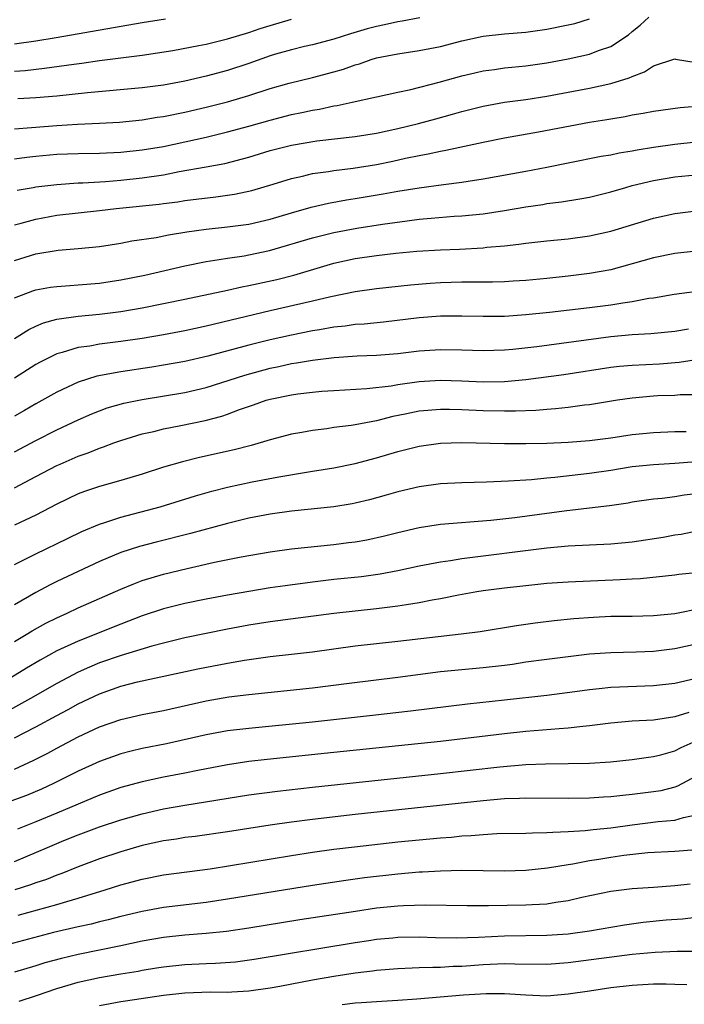
# Model space of a CAD drawing. Units: inches. Extents: x 2508000 to 2511000, y 1494000 to 1497000.
# Drawn here: x 2508201 to 2508264, y 1494190 to 1494283 of the extents above; entities that cross this region are included whole.
import ezdxf

# ---------------------------------------------------------------- set-up
doc = ezdxf.new("R2010")
doc.units = ezdxf.units.IN
doc.header["$MEASUREMENT"] = 0
doc.layers.add('LD25081494_2ft', color=228, linetype='Continuous')

msp = doc.modelspace()

# ---------------------------------------------------------------- linework, layer by layer
at = {"layer": 'LD25081494_2ft'}
for points, elevation in [([(2508201, 1494269.666), (2508202.168, 1494269.832), (2508203, 1494269.925), (2508205, 1494270.119), (2508207, 1494270.194), (2508209, 1494270.22), (2508211, 1494270.315), (2508213, 1494270.516), (2508215, 1494270.836), (2508217, 1494271.263), (2508219, 1494271.719), (2508221, 1494272.205), (2508223, 1494272.749), (2508225, 1494273.32), (2508227, 1494273.832), (2508227.975, 1494274.025), (2508229, 1494274.256), (2508229.645, 1494274.355), (2508231, 1494274.66), (2508231.3, 1494274.7), (2508232.722, 1494275), (2508235, 1494275.487), (2508237, 1494275.946), (2508238.204, 1494276.204), (2508240.869, 1494276.869), (2508243, 1494277.463), (2508244.236, 1494277.764), (2508245, 1494277.931), (2508246.07, 1494278.07), (2508247, 1494278.211), (2508247.706, 1494278.294), (2508249, 1494278.416), (2508251, 1494278.697), (2508253, 1494279.068), (2508255, 1494279.512), (2508255.847, 1494279.847), (2508257, 1494280.224), (2508258.659, 1494281.341), (2508259, 1494281.653), (2508259.758, 1494282.243), (2508260.554, 1494283)], 7680), ([(2508239.063, 1494282.937), (2508237.4, 1494282.6), (2508237, 1494282.541), (2508235.735, 1494282.265), (2508235, 1494282.123), (2508234.11, 1494281.89), (2508232.566, 1494281.434), (2508231, 1494280.93), (2508229, 1494280.4), (2508228.225, 1494280.225), (2508227, 1494279.923), (2508225.504, 1494279.504), (2508225, 1494279.353), (2508223, 1494278.646), (2508221, 1494277.978), (2508219, 1494277.45), (2508217, 1494276.988), (2508215, 1494276.613), (2508213, 1494276.344), (2508207.873, 1494275.874), (2508205, 1494275.568), (2508203, 1494275.403), (2508201.311, 1494275.311)], 7676), ([(2508201, 1494280.49), (2508203, 1494280.774), (2508204.919, 1494281.081), (2508213, 1494282.476), (2508215.171, 1494282.829)], 7672), ([(2508201, 1494272.496), (2508202.611, 1494272.611), (2508205, 1494272.815), (2508206.932, 1494272.932), (2508208.984, 1494273.016), (2508210.866, 1494273.134), (2508213, 1494273.357), (2508214.413, 1494273.587), (2508215, 1494273.668), (2508217, 1494274.073), (2508219, 1494274.532), (2508221, 1494275.023), (2508223, 1494275.622), (2508225, 1494276.291), (2508226.799, 1494276.799), (2508229, 1494277.319), (2508231, 1494277.843), (2508231.902, 1494278.098), (2508233, 1494278.499), (2508233.398, 1494278.602), (2508234.505, 1494279), (2508235, 1494279.151), (2508237, 1494279.555), (2508239, 1494279.855), (2508241, 1494280.244), (2508243, 1494280.751), (2508245, 1494281.188), (2508247, 1494281.416), (2508249, 1494281.577), (2508251, 1494281.848), (2508253, 1494282.251), (2508253.599, 1494282.401), (2508255, 1494282.824)], 7678), ([(2508201, 1494277.915), (2508202.01, 1494277.99), (2508203.817, 1494278.183), (2508206.578, 1494278.578), (2508207.333, 1494278.667), (2508209, 1494278.916), (2508213, 1494279.418), (2508215.867, 1494279.867), (2508218.317, 1494280.317), (2508219, 1494280.459), (2508221, 1494280.941), (2508223, 1494281.551), (2508224.086, 1494281.914), (2508225, 1494282.197), (2508227, 1494282.794)], 7674), ([(2508201.262, 1494266.738), (2508202.769, 1494267), (2508203, 1494267.039), (2508205, 1494267.281), (2508207, 1494267.415), (2508207.424, 1494267.424), (2508209.548, 1494267.548), (2508211, 1494267.666), (2508213, 1494267.882), (2508215, 1494268.191), (2508216.481, 1494268.481), (2508219, 1494268.921), (2508220.752, 1494269.248), (2508223, 1494269.846), (2508225, 1494270.455), (2508227, 1494270.977), (2508229.382, 1494271.382), (2508233, 1494271.79), (2508235, 1494272.101), (2508237, 1494272.523), (2508238.952, 1494273), (2508240.556, 1494273.444), (2508242.139, 1494273.861), (2508243, 1494274.112), (2508245, 1494274.617), (2508247.012, 1494274.988), (2508249, 1494275.262), (2508251, 1494275.564), (2508253, 1494275.928), (2508255, 1494276.32), (2508257, 1494276.769), (2508258.722, 1494277.278), (2508259, 1494277.422), (2508260.165, 1494277.835), (2508261, 1494278.416), (2508263, 1494279.077), (2508263.053, 1494279.053), (2508265, 1494278.734)], 7682), ([(2508201, 1494263.478), (2508201.633, 1494263.633), (2508203, 1494264.017), (2508205, 1494264.379), (2508209, 1494264.816), (2508210.545, 1494265), (2508214.579, 1494265.422), (2508215, 1494265.488), (2508216.349, 1494265.651), (2508217, 1494265.761), (2508219.903, 1494266.097), (2508221.655, 1494266.345), (2508223.293, 1494266.707), (2508225.297, 1494267.297), (2508227, 1494267.824), (2508228.047, 1494268.047), (2508229, 1494268.289), (2508230.491, 1494268.491), (2508231, 1494268.583), (2508232.799, 1494268.799), (2508235, 1494269.148), (2508236.541, 1494269.459), (2508237.731, 1494269.731), (2508239, 1494269.996), (2508239.855, 1494270.145), (2508241, 1494270.414), (2508241.507, 1494270.494), (2508245, 1494271.235), (2508247, 1494271.637), (2508250.21, 1494272.21), (2508255, 1494273.108), (2508256.626, 1494273.374), (2508257, 1494273.45), (2508258.338, 1494273.662), (2508259, 1494273.805), (2508260.034, 1494273.966), (2508261, 1494274.16), (2508263.494, 1494274.506), (2508265, 1494274.629)], 7684), ([(2508201, 1494260.137), (2508203, 1494260.756), (2508205.1, 1494261.1), (2508207, 1494261.241), (2508209, 1494261.444), (2508211, 1494261.769), (2508212.026, 1494261.974), (2508214.295, 1494262.295), (2508215.466, 1494262.534), (2508217.193, 1494262.807), (2508219, 1494263.067), (2508221, 1494263.285), (2508223, 1494263.543), (2508225, 1494264.004), (2508227, 1494264.615), (2508228.857, 1494265.143), (2508230.484, 1494265.516), (2508232.176, 1494265.825), (2508233, 1494265.949), (2508235.618, 1494266.382), (2508237, 1494266.628), (2508239, 1494266.952), (2508241.282, 1494267.282), (2508243, 1494267.497), (2508243.595, 1494267.595), (2508245, 1494267.79), (2508249, 1494268.51), (2508251, 1494268.892), (2508253, 1494269.305), (2508256.086, 1494269.914), (2508257, 1494270.064), (2508257.765, 1494270.235), (2508259, 1494270.434), (2508259.468, 1494270.532), (2508261, 1494270.776), (2508263, 1494271.048), (2508265, 1494271.279)], 7686), ([(2508201, 1494256.609), (2508202.719, 1494257.281), (2508203, 1494257.365), (2508204.39, 1494257.61), (2508205, 1494257.685), (2508206.213, 1494257.787), (2508207, 1494257.828), (2508209, 1494258.005), (2508211, 1494258.306), (2508213.242, 1494258.758), (2508217, 1494259.627), (2508219, 1494260.039), (2508220.214, 1494260.213), (2508221, 1494260.354), (2508222.571, 1494260.571), (2508223, 1494260.646), (2508224.939, 1494261.061), (2508229, 1494262.268), (2508231, 1494262.749), (2508233.162, 1494263.162), (2508235.545, 1494263.545), (2508237.868, 1494263.868), (2508239, 1494263.998), (2508240.115, 1494264.115), (2508242.29, 1494264.29), (2508243, 1494264.327), (2508245, 1494264.521), (2508247, 1494264.83), (2508249, 1494265.182), (2508250.596, 1494265.404), (2508251, 1494265.475), (2508252.371, 1494265.629), (2508254.094, 1494265.906), (2508255, 1494266.08), (2508257, 1494266.577), (2508258.401, 1494267), (2508259, 1494267.163), (2508261, 1494267.651), (2508263, 1494267.973), (2508266.289, 1494268.289)], 7688), ([(2508201, 1494252.807), (2508202.353, 1494253.647), (2508203, 1494253.957), (2508203.736, 1494254.264), (2508205, 1494254.604), (2508207, 1494254.903), (2508209, 1494255.093), (2508211, 1494255.343), (2508213, 1494255.683), (2508215, 1494256.074), (2508217, 1494256.487), (2508221, 1494257.346), (2508222.342, 1494257.658), (2508223, 1494257.773), (2508225.646, 1494258.353), (2508227.239, 1494258.761), (2508231, 1494259.866), (2508233, 1494260.312), (2508235, 1494260.603), (2508236.81, 1494260.81), (2508238.792, 1494261), (2508241, 1494261.143), (2508242.796, 1494261.204), (2508245, 1494261.317), (2508245.366, 1494261.366), (2508247, 1494261.51), (2508248.347, 1494261.653), (2508249, 1494261.76), (2508250.126, 1494261.874), (2508251, 1494261.981), (2508253, 1494262.171), (2508255, 1494262.437), (2508257, 1494262.893), (2508261, 1494264.114), (2508263, 1494264.557), (2508265, 1494264.805)], 7690), ([(2508267, 1494261.227), (2508263, 1494260.782), (2508261, 1494260.381), (2508259, 1494259.803), (2508257, 1494259.264), (2508255, 1494258.903), (2508253, 1494258.663), (2508251, 1494258.448), (2508249, 1494258.261), (2508247.818, 1494258.182), (2508247, 1494258.137), (2508245.897, 1494258.103), (2508243.915, 1494258.085), (2508243, 1494258.096), (2508241, 1494258.033), (2508240.036, 1494257.964), (2508238.2, 1494257.801), (2508235, 1494257.461), (2508233, 1494257.187), (2508230.714, 1494256.714), (2508229, 1494256.294), (2508225, 1494255.393), (2508219, 1494253.96), (2508217, 1494253.536), (2508215, 1494253.157), (2508213, 1494252.808), (2508211, 1494252.512), (2508209, 1494252.267), (2508208.096, 1494252.096), (2508207, 1494251.948), (2508205.472, 1494251.472), (2508205, 1494251.356), (2508204.248, 1494251), (2508203.417, 1494250.583), (2508203, 1494250.348), (2508201, 1494249.07)], 7692), ([(2508267, 1494257.46), (2508262.937, 1494256.937), (2508261, 1494256.605), (2508260.548, 1494256.548), (2508259, 1494256.245), (2508258.135, 1494256.134), (2508257, 1494255.939), (2508255, 1494255.675), (2508251.236, 1494255.236), (2508249, 1494255.011), (2508247, 1494254.882), (2508245, 1494254.862), (2508243, 1494254.913), (2508241, 1494254.896), (2508239, 1494254.729), (2508235.659, 1494254.342), (2508233.841, 1494254.16), (2508233, 1494254.107), (2508232.04, 1494253.959), (2508231, 1494253.853), (2508229.63, 1494253.63), (2508229, 1494253.509), (2508227, 1494253.108), (2508225, 1494252.663), (2508223, 1494252.176), (2508219.145, 1494251.145), (2508217, 1494250.651), (2508215, 1494250.288), (2508213.896, 1494250.104), (2508211, 1494249.659), (2508208.748, 1494249.251), (2508207, 1494248.706), (2508205, 1494247.775), (2508203, 1494246.652), (2508201.96, 1494246.04), (2508201, 1494245.498)], 7694), ([(2508201, 1494242.162), (2508203, 1494243.232), (2508205, 1494244.223), (2508207, 1494245.174), (2508208.268, 1494245.732), (2508209, 1494246.019), (2508209.724, 1494246.276), (2508211.284, 1494246.716), (2508213, 1494247.067), (2508217, 1494247.74), (2508219, 1494248.21), (2508222.627, 1494249.373), (2508225, 1494250.002), (2508225.83, 1494250.17), (2508227, 1494250.439), (2508227.496, 1494250.504), (2508229, 1494250.781), (2508231.031, 1494251.031), (2508233.177, 1494251.177), (2508235, 1494251.24), (2508237, 1494251.395), (2508239, 1494251.636), (2508241, 1494251.78), (2508243, 1494251.743), (2508245, 1494251.667), (2508247, 1494251.731), (2508247.804, 1494251.804), (2508250.061, 1494252.061), (2508257, 1494252.983), (2508259, 1494253.165), (2508260.742, 1494253.258), (2508263, 1494253.497), (2508264.282, 1494253.718)], 7696), ([(2508201, 1494238.778), (2508203, 1494239.847), (2508205, 1494240.868), (2508205.295, 1494241), (2508207, 1494241.739), (2508207.937, 1494242.063), (2508209, 1494242.513), (2508209.375, 1494242.625), (2508210.346, 1494243), (2508211, 1494243.234), (2508213, 1494243.84), (2508214.08, 1494244.08), (2508215, 1494244.31), (2508216.616, 1494244.616), (2508218.9, 1494245.1), (2508220.483, 1494245.517), (2508221, 1494245.697), (2508222.124, 1494246.124), (2508223.436, 1494246.564), (2508224.652, 1494247), (2508225, 1494247.103), (2508227, 1494247.519), (2508227.609, 1494247.609), (2508229, 1494247.774), (2508229.849, 1494247.849), (2508231, 1494247.925), (2508234.101, 1494248.101), (2508236.36, 1494248.36), (2508237, 1494248.478), (2508239, 1494248.76), (2508241, 1494248.891), (2508243, 1494248.838), (2508245, 1494248.745), (2508247, 1494248.766), (2508249, 1494248.944), (2508252.565, 1494249.435), (2508257, 1494250.105), (2508257.803, 1494250.198), (2508259, 1494250.304), (2508261.572, 1494250.428), (2508263.421, 1494250.579), (2508267, 1494251.127)], 7698), ([(2508265, 1494247.519), (2508263.499, 1494247.499), (2508263, 1494247.456), (2508261.412, 1494247.412), (2508261, 1494247.388), (2508259, 1494247.208), (2508257.63, 1494247), (2508255.38, 1494246.62), (2508255, 1494246.569), (2508254.526, 1494246.526), (2508253, 1494246.323), (2508251.813, 1494246.187), (2508251, 1494246.139), (2508249.956, 1494246.044), (2508248.031, 1494245.969), (2508247, 1494245.969), (2508245, 1494246.02), (2508243, 1494246.117), (2508241.857, 1494246.144), (2508241, 1494246.145), (2508239, 1494245.966), (2508237.69, 1494245.69), (2508236.532, 1494245.468), (2508235, 1494245.071), (2508233, 1494244.683), (2508232.619, 1494244.619), (2508231, 1494244.43), (2508230.323, 1494244.323), (2508229, 1494244.175), (2508227.974, 1494243.974), (2508227, 1494243.811), (2508225, 1494243.282), (2508223.236, 1494242.764), (2508221.646, 1494242.354), (2508218.371, 1494241.629), (2508216.771, 1494241.229), (2508215, 1494240.703), (2508213, 1494240.057), (2508211, 1494239.452), (2508209, 1494238.901), (2508207.58, 1494238.42), (2508207, 1494238.197), (2508205, 1494237.253), (2508203, 1494236.222), (2508201, 1494235.279)], 7700), ([(2508201, 1494231.559), (2508202.124, 1494232.124), (2508203, 1494232.585), (2508205.978, 1494234.022), (2508207.34, 1494234.66), (2508209, 1494235.353), (2508209.504, 1494235.504), (2508211, 1494236.018), (2508214.686, 1494237), (2508217.988, 1494238.012), (2508219.541, 1494238.459), (2508221, 1494238.831), (2508223.332, 1494239.332), (2508225.812, 1494239.812), (2508228.224, 1494240.224), (2508229, 1494240.334), (2508231, 1494240.659), (2508233, 1494241.075), (2508235, 1494241.598), (2508237, 1494242.189), (2508239, 1494242.695), (2508241, 1494242.964), (2508243, 1494243.018), (2508247, 1494242.947), (2508249, 1494242.938), (2508251, 1494242.981), (2508253, 1494243.072), (2508255, 1494243.221), (2508257, 1494243.465), (2508259, 1494243.769), (2508261, 1494243.981), (2508263, 1494244.06), (2508264.077, 1494244.077)], 7702), ([(2508265, 1494241.202), (2508263, 1494241.054), (2508261, 1494240.95), (2508259, 1494240.744), (2508257, 1494240.406), (2508255, 1494240.108), (2508251.746, 1494239.746), (2508251, 1494239.687), (2508249.537, 1494239.537), (2508247.394, 1494239.394), (2508245.313, 1494239.312), (2508243, 1494239.255), (2508241, 1494239.154), (2508239, 1494238.882), (2508237, 1494238.403), (2508235.915, 1494238.085), (2508234.346, 1494237.654), (2508233, 1494237.333), (2508232.722, 1494237.278), (2508231, 1494236.996), (2508227, 1494236.585), (2508225, 1494236.305), (2508223, 1494235.911), (2508221, 1494235.429), (2508217.519, 1494234.481), (2508214.314, 1494233.686), (2508212.732, 1494233.268), (2508211, 1494232.685), (2508209, 1494231.846), (2508207, 1494230.921), (2508205, 1494229.974), (2508204.344, 1494229.656), (2508203, 1494228.949), (2508201, 1494227.781)], 7704), ([(2508201, 1494224.333), (2508202.116, 1494225), (2508202.658, 1494225.342), (2508203.951, 1494226.049), (2508205, 1494226.562), (2508205.969, 1494227), (2508207, 1494227.492), (2508209, 1494228.395), (2508211, 1494229.272), (2508212.227, 1494229.773), (2508213, 1494230.062), (2508215, 1494230.673), (2508217.212, 1494231.212), (2508219.785, 1494231.785), (2508222.301, 1494232.301), (2508225, 1494232.776), (2508227, 1494233.034), (2508231, 1494233.456), (2508232.375, 1494233.625), (2508233, 1494233.712), (2508234.099, 1494233.901), (2508235.738, 1494234.262), (2508237, 1494234.586), (2508239, 1494235.047), (2508241, 1494235.347), (2508245.742, 1494235.742), (2508247.99, 1494235.99), (2508252.615, 1494236.615), (2508255, 1494236.883), (2508256.882, 1494237.118), (2508258.619, 1494237.381), (2508259, 1494237.461), (2508261, 1494237.74), (2508261.811, 1494237.811), (2508263, 1494237.973), (2508263.875, 1494238.125), (2508265, 1494238.251)], 7706), ([(2508266.421, 1494235), (2508263.599, 1494234.401), (2508263, 1494234.317), (2508261.893, 1494234.107), (2508259, 1494233.663), (2508257, 1494233.479), (2508253, 1494233.296), (2508251, 1494233.121), (2508243, 1494232.117), (2508241.933, 1494231.933), (2508241, 1494231.808), (2508239, 1494231.419), (2508237, 1494230.973), (2508235.339, 1494230.662), (2508233.575, 1494230.425), (2508231, 1494230.16), (2508229, 1494229.924), (2508226.421, 1494229.579), (2508225, 1494229.369), (2508223, 1494229.051), (2508221, 1494228.707), (2508219, 1494228.32), (2508217, 1494227.897), (2508215, 1494227.395), (2508213, 1494226.737), (2508211, 1494225.982), (2508207, 1494224.377), (2508205, 1494223.449), (2508203.408, 1494222.592), (2508202.152, 1494221.848), (2508199, 1494219.931)], 7708), ([(2508265, 1494230.796), (2508263.377, 1494230.623), (2508263, 1494230.562), (2508259.767, 1494230.233), (2508259, 1494230.201), (2508257.882, 1494230.118), (2508253, 1494229.916), (2508251, 1494229.782), (2508249, 1494229.585), (2508247, 1494229.354), (2508245, 1494229.094), (2508244.428, 1494229), (2508242.688, 1494228.688), (2508241, 1494228.345), (2508240.214, 1494228.214), (2508239, 1494227.971), (2508237.796, 1494227.796), (2508237, 1494227.653), (2508235, 1494227.401), (2508231, 1494226.964), (2508225, 1494226.176), (2508223, 1494225.867), (2508221, 1494225.486), (2508217, 1494224.681), (2508215, 1494224.198), (2508213.909, 1494223.909), (2508211.039, 1494223.039), (2508209, 1494222.323), (2508208.059, 1494221.941), (2508207, 1494221.458), (2508205, 1494220.409), (2508202.516, 1494219), (2508200.258, 1494217.742)], 7710), ([(2508201, 1494215.291), (2508203, 1494216.313), (2508205, 1494217.397), (2508206.051, 1494217.949), (2508207, 1494218.473), (2508209, 1494219.436), (2508211, 1494220.149), (2508212.542, 1494220.543), (2508218.236, 1494221.764), (2508221, 1494222.299), (2508222.587, 1494222.587), (2508225, 1494222.928), (2508227, 1494223.14), (2508229, 1494223.379), (2508233, 1494223.923), (2508237, 1494224.359), (2508242.952, 1494225.048), (2508244.712, 1494225.288), (2508248.142, 1494225.857), (2508249.892, 1494226.108), (2508251.68, 1494226.32), (2508253.506, 1494226.494), (2508255.365, 1494226.636), (2508257, 1494226.715), (2508259, 1494226.731), (2508261, 1494226.769), (2508263, 1494226.968), (2508265.469, 1494227.469)], 7712), ([(2508201, 1494212.358), (2508202.812, 1494213.188), (2508204.139, 1494213.861), (2508205, 1494214.332), (2508207, 1494215.38), (2508209, 1494216.321), (2508211, 1494217.028), (2508213, 1494217.478), (2508215, 1494217.87), (2508219, 1494218.774), (2508221.13, 1494219.129), (2508223, 1494219.366), (2508229, 1494219.989), (2508232.438, 1494220.438), (2508237, 1494221), (2508241, 1494221.511), (2508243, 1494221.715), (2508245, 1494221.886), (2508247, 1494222.121), (2508247.776, 1494222.224), (2508249, 1494222.418), (2508251, 1494222.695), (2508255, 1494223.169), (2508257, 1494223.313), (2508259.364, 1494223.364), (2508261, 1494223.422), (2508263, 1494223.671), (2508265, 1494224.129)], 7714), ([(2508265, 1494220.874), (2508263, 1494220.411), (2508261, 1494220.168), (2508257, 1494220.028), (2508255.899, 1494219.898), (2508255, 1494219.813), (2508253.61, 1494219.61), (2508251, 1494219.276), (2508247, 1494218.816), (2508243.549, 1494218.451), (2508238.196, 1494217.804), (2508234.612, 1494217.388), (2508229, 1494216.776), (2508223, 1494216.178), (2508221, 1494215.94), (2508219, 1494215.589), (2508215.267, 1494214.733), (2508213, 1494214.276), (2508211.962, 1494214.038), (2508211, 1494213.788), (2508209, 1494213.084), (2508207, 1494212.175), (2508204.687, 1494211), (2508203.538, 1494210.462), (2508202.127, 1494209.873), (2508200.662, 1494209.338)], 7716), ([(2508264.325, 1494217.675), (2508263, 1494217.251), (2508261, 1494216.956), (2508259, 1494216.848), (2508257, 1494216.679), (2508255, 1494216.407), (2508254.357, 1494216.357), (2508253, 1494216.187), (2508252.148, 1494216.148), (2508249, 1494215.884), (2508247, 1494215.667), (2508241, 1494214.959), (2508231, 1494213.907), (2508224.731, 1494213.269), (2508223, 1494213.069), (2508221, 1494212.765), (2508218.223, 1494212.223), (2508217, 1494211.966), (2508215, 1494211.589), (2508213, 1494211.165), (2508211, 1494210.612), (2508209, 1494209.909), (2508205, 1494208.206), (2508203, 1494207.389), (2508201.282, 1494206.718)], 7718), ([(2508201, 1494203.666), (2508204.106, 1494205), (2508205.636, 1494205.635), (2508207, 1494206.181), (2508209, 1494206.926), (2508211, 1494207.588), (2508213, 1494208.161), (2508215, 1494208.621), (2508217, 1494208.971), (2508223, 1494209.932), (2508225.703, 1494210.297), (2508229, 1494210.664), (2508241, 1494211.939), (2508246.581, 1494212.581), (2508249, 1494212.788), (2508250.855, 1494212.855), (2508253, 1494212.867), (2508255, 1494212.912), (2508256.963, 1494213.037), (2508259, 1494213.246), (2508260.523, 1494213.477), (2508261, 1494213.527), (2508261.7, 1494213.7), (2508263, 1494214.073), (2508263.601, 1494214.399), (2508265.014, 1494215.014)], 7720), ([(2508265, 1494211.701), (2508263.261, 1494210.739), (2508263, 1494210.649), (2508261.682, 1494210.318), (2508261, 1494210.211), (2508259, 1494209.957), (2508258.122, 1494209.878), (2508257, 1494209.738), (2508256.293, 1494209.707), (2508255, 1494209.614), (2508253, 1494209.59), (2508249, 1494209.628), (2508248.408, 1494209.592), (2508247, 1494209.553), (2508245, 1494209.38), (2508233, 1494208.088), (2508229, 1494207.633), (2508227, 1494207.374), (2508225, 1494207.081), (2508221, 1494206.462), (2508217.962, 1494206.038), (2508217, 1494205.92), (2508216.218, 1494205.782), (2508215, 1494205.605), (2508213, 1494205.171), (2508211, 1494204.598), (2508209, 1494203.923), (2508207, 1494203.165), (2508205.451, 1494202.548), (2508205, 1494202.396), (2508204.002, 1494201.998), (2508203, 1494201.666), (2508202.521, 1494201.479), (2508201.041, 1494201)], 7722), ([(2508201.367, 1494198.633), (2508205, 1494199.645), (2508205.931, 1494199.931), (2508207, 1494200.222), (2508209.518, 1494201), (2508211, 1494201.485), (2508213, 1494202.022), (2508215, 1494202.408), (2508219.369, 1494203), (2508221.297, 1494203.297), (2508227, 1494204.243), (2508229, 1494204.549), (2508231, 1494204.825), (2508232.936, 1494205.064), (2508237, 1494205.518), (2508239, 1494205.726), (2508241, 1494205.912), (2508242.023, 1494205.977), (2508243, 1494206.076), (2508243.887, 1494206.113), (2508245, 1494206.218), (2508246.292, 1494206.292), (2508249, 1494206.337), (2508249.624, 1494206.376), (2508251, 1494206.386), (2508251.554, 1494206.446), (2508253, 1494206.489), (2508254.585, 1494206.585), (2508255.32, 1494206.68), (2508257, 1494206.846), (2508259, 1494207.122), (2508261.422, 1494207.422), (2508263, 1494207.565), (2508263.822, 1494207.822), (2508265, 1494208.054)], 7724), ([(2508265, 1494204.78), (2508263, 1494204.615), (2508260.475, 1494204.475), (2508258.225, 1494204.225), (2508257, 1494204.049), (2508255.851, 1494203.852), (2508255, 1494203.725), (2508253.428, 1494203.428), (2508253, 1494203.37), (2508251.034, 1494203.034), (2508249, 1494202.823), (2508247, 1494202.782), (2508243, 1494202.816), (2508241, 1494202.778), (2508239.325, 1494202.675), (2508239, 1494202.669), (2508237, 1494202.489), (2508233.869, 1494202.131), (2508232.105, 1494201.895), (2508229, 1494201.424), (2508221, 1494200.133), (2508219, 1494199.839), (2508215, 1494199.342), (2508213, 1494198.982), (2508211, 1494198.519), (2508209.801, 1494198.199), (2508209, 1494198.011), (2508208.203, 1494197.797), (2508207, 1494197.539), (2508204.685, 1494197), (2508199, 1494195.514)], 7726), ([(2508264.454, 1494201.546), (2508263, 1494201.378), (2508261, 1494201.233), (2508259, 1494201.119), (2508257, 1494200.866), (2508254.281, 1494200.281), (2508253, 1494199.981), (2508251.826, 1494199.826), (2508251, 1494199.68), (2508249.617, 1494199.618), (2508249, 1494199.567), (2508245.516, 1494199.517), (2508243.513, 1494199.513), (2508239.589, 1494199.589), (2508237.52, 1494199.521), (2508237, 1494199.484), (2508235, 1494199.278), (2508233.009, 1494198.991), (2508227.812, 1494198.188), (2508223, 1494197.418), (2508220.898, 1494197.102), (2508219, 1494196.898), (2508217, 1494196.752), (2508215, 1494196.543), (2508213, 1494196.189), (2508211, 1494195.75), (2508209, 1494195.332), (2508207, 1494194.938), (2508205.422, 1494194.578), (2508203.854, 1494194.146), (2508203, 1494193.868), (2508201, 1494193.291)], 7728), ([(2508201.444, 1494190.556), (2508203.077, 1494191.077), (2508205, 1494191.749), (2508206.051, 1494192.051), (2508207, 1494192.344), (2508209, 1494192.786), (2508211, 1494193.132), (2508212.613, 1494193.387), (2508213, 1494193.468), (2508214.326, 1494193.674), (2508215, 1494193.794), (2508217, 1494194.01), (2508219, 1494194.096), (2508219.885, 1494194.115), (2508221.747, 1494194.252), (2508223.511, 1494194.489), (2508233, 1494196.068), (2508234.262, 1494196.262), (2508235, 1494196.372), (2508236.516, 1494196.516), (2508237, 1494196.56), (2508239, 1494196.585), (2508240.534, 1494196.534), (2508242.513, 1494196.513), (2508244.582, 1494196.582), (2508247, 1494196.702), (2508251, 1494196.745), (2508253, 1494196.886), (2508255, 1494197.164), (2508258.261, 1494197.739), (2508260.027, 1494197.973), (2508262.182, 1494198.182), (2508263.711, 1494198.289), (2508265, 1494198.447)], 7730), ([(2508265, 1494195.215), (2508263.221, 1494195.221), (2508261.14, 1494195.14), (2508259, 1494194.943), (2508253, 1494194.164), (2508251, 1494194.011), (2508247.97, 1494194.03), (2508247, 1494194.057), (2508245, 1494193.961), (2508243, 1494193.817), (2508242.202, 1494193.798), (2508241, 1494193.72), (2508240.272, 1494193.728), (2508239, 1494193.678), (2508238.332, 1494193.668), (2508237, 1494193.606), (2508235, 1494193.435), (2508234.622, 1494193.378), (2508233, 1494193.188), (2508231, 1494192.877), (2508229, 1494192.52), (2508225.935, 1494191.936), (2508225, 1494191.772), (2508223, 1494191.486), (2508221.414, 1494191.414), (2508221, 1494191.38), (2508219.397, 1494191.397), (2508217, 1494191.311), (2508215, 1494191.079), (2508211.44, 1494190.56), (2508211, 1494190.481), (2508209, 1494190.109)], 7732), ([(2508231.759, 1494190.241), (2508233, 1494190.402), (2508233.574, 1494190.426), (2508235, 1494190.533), (2508237, 1494190.648), (2508238.774, 1494190.774), (2508243.164, 1494191.164), (2508245.28, 1494191.28), (2508247, 1494191.271), (2508249, 1494191.146), (2508251, 1494191.069), (2508253, 1494191.232), (2508255, 1494191.543), (2508257, 1494191.827), (2508259, 1494192.046), (2508261, 1494192.171), (2508262.185, 1494192.185), (2508263, 1494192.169), (2508264.117, 1494192.117)], 7734)]:
    msp.add_lwpolyline(points, dxfattribs=dict(at, elevation=elevation))

doc.saveas('drawing.dxf')
